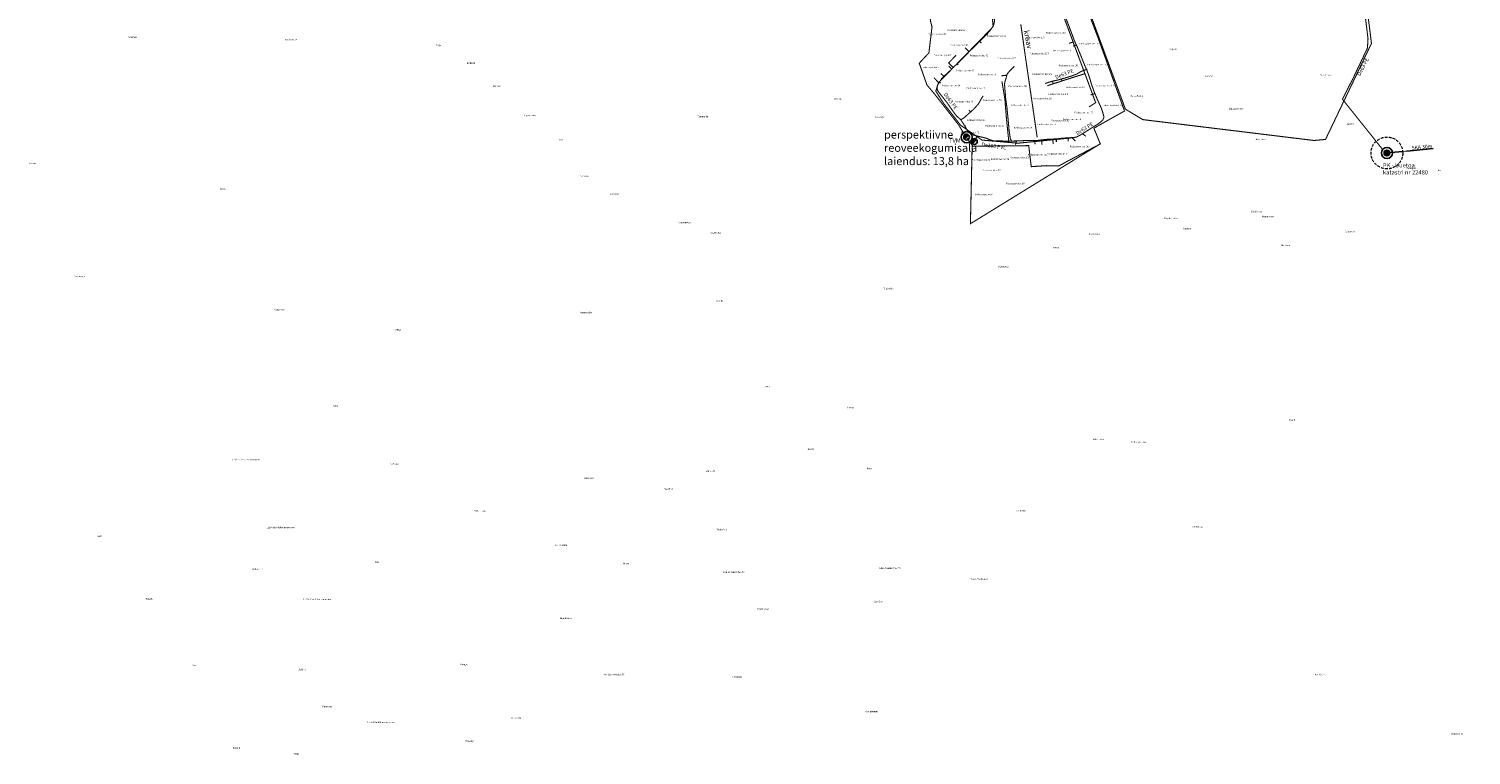
# Model space of a CAD drawing. Units: metres. Extents: x 571695 to 607508, y 6587513 to 6615825.
# Drawn here: x 576365 to 579084, y 6593223 to 6594592 of the extents above; entities that cross this region are included whole.
import ezdxf
from ezdxf.lldxf.tags import DXFTag

# ---------------------------------------------------------------- set-up
doc = ezdxf.new("R2010")
doc.units = ezdxf.units.M
doc.header["$LTSCALE"] = 25.4
doc.linetypes.add('DASHED', pattern=[0.75, 0.5, -0.25])
for name, color, linetype in [('0_kanal_PR_II', 12, '0_K2-sw'), ('0_rajatised', 7, 'Continuous'), ('0_sadeveekraav_OL', 114, 'Continuous'), ('0_vesi_OL', 152, '0_V-sw'), ('1_reoveekogumisala', 30, 'DASHED')]:
    doc.layers.add(name, color=color, linetype=linetype)
doc.layers.add('alus_aadress', color=252, linetype='Continuous', lineweight=0)
doc.styles.add('DGN_KATASTRIYKSUS_353 - Default$0$Styledgn000', font='dgn000.shx')
doc.styles.add('DGN_KATASTRIYKSUS_353 - Default$0$Styletxt', font='txt.shx')
doc.styles.get("Standard").update_dxf_attribs({"font": 'arial.ttf'})
doc.styles.add('Text_P', font='verdana.ttf')
tags = doc.linetypes.add('0_K2-sw', pattern='A,4.5398,-0.562383,["K2",Standard,S=0.816327,R=0,X=0,Y=-0.409834],-1.944064', length=7.046247).pattern_tags.tags
tags[6] = DXFTag(74, 10)
tags = doc.linetypes.add('0_V-sw', pattern='A,5.49154,-0.395185,["V",Standard,S=0.816327,R=0,X=0,Y=-0.408163],-1.159521', length=7.046246).pattern_tags.tags
tags[6] = DXFTag(74, 10)
doc.dimstyles.new('ISO-25', dxfattribs={"dimtxt": 2.5, "dimasz": 2.5, "dimexe": 1.25, "dimexo": 0.625, "dimtad": 1, "dimtxsty": 'Standard', "dimcen": 2.5, "dimadec": 0, "dimazin": 0, "dimtfac": 1, "dimtmove": 0, "dimatfit": 3, "dimfxl": 1, "dimarcsym": 0})

# ---------------------------------------------------------------- blocks, each defined once
blk = doc.blocks.new('VPJ_OL')
at = {"layer": '0_rajatised', "linetype": 'Continuous'}
h = blk.add_hatch(color=0, dxfattribs=at)
edge = h.paths.add_edge_path()
edge.add_arc((0, 0), 1.8, 0, 360)
at = {"layer": '0_rajatised', "color": 0, "linetype": 'Continuous'}
for radius in [3.5, 1.8]:
    blk.add_circle((0, 0), radius, dxfattribs=at)
blk = doc.blocks.new('*D23')
at = {"layer": '0_rajatised', "color": 0, "linetype": 'Continuous', "lineweight": -2, "transparency": 16777216}
for p, q in [((579011.9, 6594366.2), (578962.6, 6594361.6)), ((578924.8, 6594358), (578954.7, 6594360.8))]:
    blk.add_line(p, q, dxfattribs=at)
at = {"layer": '0_rajatised', "color": 0, "linetype": 'Continuous', "transparency": 16777216}
blk.add_solid([(578962.5, 6594362.9), (578962.7, 6594360.2), (578954.7, 6594360.8)], dxfattribs=at)
at = {"layer": 'DEFPOINTS', "color": 0, "linetype": 'Continuous', "transparency": 16777216}
for p in [(578924.8, 6594358), (578954.7, 6594360.8)]:
    blk.add_point(p, dxfattribs=at)
at = {"layer": '0_rajatised', "color": 0, "linetype": 'Continuous', "transparency": 16777216, "insert": (578990.9, 6594368.5), "char_height": 7, "attachment_point": 5, "rotation": 5.3307}
blk.add_mtext('SKA 30m', dxfattribs=at)
blk = doc.blocks.new('TVH_ol')
at = {"layer": '0_rajatised', "linetype": 'Continuous'}
blk.add_hatch(color=0, dxfattribs=at).paths.add_polyline_path([(1.28, 1.27, 0.670358), (-1.8, 0, 0.197348), (-1.28, -1.27)])
at = {"layer": '0_rajatised', "color": 0, "linetype": 'Continuous'}
for q in [(-1.28, -1.27), (1.28, 1.27)]:
    blk.add_line((1.28, 1.27), q, dxfattribs=at)
blk.add_circle((0, 0), 1.8, dxfattribs=at)
blk = doc.blocks.new('TVM_ol')
at = {"layer": '0_rajatised', "linetype": 'Continuous'}
blk.add_hatch(color=0, dxfattribs=at).paths.add_polyline_path([(1.28, 1.27, 0.670358), (-1.8, 0, 0.197348), (-1.28, -1.27)])
at = {"layer": '0_rajatised', "color": 0, "linetype": 'Continuous'}
for q in [(-1.28, -1.27), (1.28, 1.27)]:
    blk.add_line((1.28, 1.27), q, dxfattribs=at)
for radius in [3.5, 1.8]:
    blk.add_circle((0, 0), radius, dxfattribs=at)

msp = doc.modelspace()

# ---------------------------------------------------------------- linework, layer by layer
at = {"layer": '0_kanal_PR_II', "ltscale": 0.05, "const_width": 2, "flags": 128}
for points in [[(578376.033, 6594452.307), (578266.547, 6594746.811), (578228.153, 6594854.158), (578207.84, 6594859.445), (578151.344, 6594853.729), (578141.632, 6594902.784), (578058.531, 6595078.09), (578063.742, 6595103.718), (578104.167, 6595153.392), (578063.735, 6595171.878), (578037.479, 6595187.942), (577838.953, 6595308.262)], [(578331.609, 6594386.628), (578229.489, 6594376.479), (578161.513, 6594382.322), (578121.217, 6594410.308), (578089.006, 6594451.788), (578074.465, 6594474.555), (578079.439, 6594490.435), (578182.59, 6594596.135), (578173.287, 6594690.514), (578151.344, 6594853.729)], [(578333.11, 6594567.287), (578325.562, 6594564.723)], [(578112.73, 6594542.479), (578098.085, 6594527.118)], [(578098.567, 6594527.799), (578107.379, 6594518.99)], [(578070.845, 6594500.082), (578079.441, 6594490.843)], [(578284.511, 6594484.812), (578311.726, 6594493.674), (578355.363, 6594507.503)], [(578199.009, 6594493.263), (578204.566, 6594460.279), (578207.691, 6594421.741), (578212.205, 6594378.34)], [(578375.7, 6594452.943), (578363.583, 6594444.931)], [(578273.933, 6594380.801), (578274.625, 6594373.878)], [(578294.881, 6594382.704), (578295.919, 6594374.742)], [(578331.419, 6594386.625), (578337.564, 6594380.346)]]:
    msp.add_lwpolyline(points, dxfattribs=at)
at = {"layer": '0_rajatised', "linetype": 'DASHED', "lineweight": 13, "ltscale": 0.4}
msp.add_circle((578924.79, 6594358.023), 30, dxfattribs=at)
at = {"layer": '0_sadeveekraav_OL', "linetype": 'Continuous', "lineweight": 0, "const_width": 2, "flags": 128}
for points in [[(578234.68, 6594600.43), (578236.35, 6594588.76), (578243.29, 6594539.95), (578244.06, 6594534.53), (578244.44, 6594531.87)], [(578244.44, 6594531.87), (578248.65, 6594503.12), (578251.92, 6594480.72), (578255.64, 6594455.29), (578265.58, 6594387.3)]]:
    msp.add_lwpolyline(points, dxfattribs=at)
at = {"layer": '0_vesi_OL', "linetype": '0_V-sw', "lineweight": 30, "ltscale": 0.05, "const_width": 2, "flags": 128}
for points in [[(578157.243, 6594841.268), (578157.34, 6594839.401), (578157.388, 6594837.357), (578157.505, 6594831.112), (578158.279, 6594823.859), (578158.787, 6594819.279), (578159.957, 6594808.267), (578161.635, 6594793.53), (578163.395, 6594780.921), (578164.308, 6594770.578), (578166.72, 6594754.396), (578168.039, 6594743.978), (578170.457, 6594724.044), (578173.007, 6594699.855), (578173.264, 6594696.089), (578174.257, 6594692.628), (578174.675, 6594689.635), (578175.795, 6594681.094), (578176.111, 6594677.094), (578179.192, 6594658.889), (578181.396, 6594642.247), (578182.124, 6594634.503), (578182.562, 6594629.614), (578182.343, 6594624.359), (578183.948, 6594618.409), (578184.617, 6594612.53), (578184.964, 6594605.821), (578183.749, 6594600.21), (578181.58, 6594595.826), (578176.412, 6594588.511), (578170.558, 6594581.775), (578157.062, 6594568.626), (578155.59, 6594567.365), (578153.07, 6594564.285), (578149.688, 6594560.957), (578140.542, 6594552.163), (578137.121, 6594548.747), (578125.335, 6594536.437), (578121.404, 6594532.508), (578114.626, 6594525.795), (578110.051, 6594521.998), (578109.161, 6594521.09), (578106.987, 6594518.757), (578104.385, 6594516.033), (578093.939, 6594506.372), (578089.821, 6594502.513), (578085.286, 6594497.809), (578081.333, 6594491.675), (578078.607, 6594487.289), (578076.91, 6594483.365), (578076.62, 6594481.381), (578076.826, 6594478.691), (578077.678, 6594476.464), (578079.26, 6594473.604), (578082.603, 6594469.228), (578085.735, 6594465.311), (578095.367, 6594453.288), (578102.22, 6594443.243), (578107.934, 6594435.163), (578113.155, 6594428.259), (578121.681, 6594420.497), (578125.523, 6594414.641), (578132.865, 6594402.182), (578135.856, 6594398.332), (578139.749, 6594394.478), (578141.771, 6594392.981), (578151.692, 6594390.158), (578168.86, 6594386.123), (578177.869, 6594382.44), (578184.868, 6594380.496), (578192.698, 6594380.838), (578208.369, 6594380.333), (578217.532, 6594380.45), (578226.95, 6594380.682), (578236.286, 6594381.131), (578242.683, 6594381.356), (578258.328, 6594381.336), (578260.868, 6594381.28), (578263.959, 6594381.38), (578276.027, 6594382.926), (578279.722, 6594383.424), (578288.018, 6594384.007), (578298.646, 6594384.403), (578301.66, 6594384.382), (578307.417, 6594385.298), (578319.815, 6594386.324), (578322.402, 6594386.49), (578329.437, 6594386.897), (578335.947, 6594387.324), (578339.826, 6594388.224), (578344.936, 6594390.67), (578351.759, 6594394.888), (578363.485, 6594402.261), (578367.654, 6594404.907), (578380.644, 6594412.951), (578381.126, 6594413.371), (578385.669, 6594416.838), (578387.271, 6594418.363), (578389.371, 6594420.389), (578391.024, 6594424.038), (578390.879, 6594428.62), (578389.518, 6594432.869), (578386.926, 6594441.476), (578383.624, 6594448.837), (578380.263, 6594456.066), (578374.137, 6594470.309), (578372.67, 6594474.069), (578371.312, 6594478.074), (578368.331, 6594486.208), (578365.065, 6594497.374), (578364.515, 6594498.927), (578361.295, 6594508.297), (578359.485, 6594513.172), (578358.521, 6594515.408), (578357.803, 6594517.121), (578351.782, 6594531.45), (578347.969, 6594541.07), (578340.605, 6594559.077), (578339.385, 6594561.675), (578335.631, 6594569.845), (578335.289, 6594570.449), (578332.976, 6594577.094), (578325.843, 6594596.037), (578318.533, 6594614.788), (578312.848, 6594629.588), (578309.124, 6594637.514), (578302.663, 6594651.091), (578302.509, 6594651.489), (578299.902, 6594658.287), (578296.978, 6594665.912), (578293.334, 6594675.54), (578292.262, 6594678.282), (578291.142, 6594681.738), (578289.493, 6594687.109), (578288.121, 6594691.105), (578285.349, 6594697.132), (578283.139, 6594702.813), (578279.468, 6594711.708), (578278.46, 6594714.259), (578276.73, 6594718.934), (578274.372, 6594725.435), (578270.367, 6594736.281), (578270.01, 6594737.326), (578268.546, 6594741.148), (578267.463, 6594744.064), (578263.571, 6594754.419), (578256.598, 6594772.837), (578252.044, 6594784.999), (578245.535, 6594802.053), (578240.518, 6594815.732), (578238.17, 6594822.115), (578233.95, 6594833.823), (578227.835, 6594848.298), (578225.649, 6594853.267), (578221.942, 6594859.508), (578219.27, 6594860.828), (578216.125, 6594859.899), (578212.322, 6594856.712), (578207.784, 6594854.595), (578202.72, 6594853.319), (578187.541, 6594852.778), (578177.98, 6594851.933), (578169.993, 6594851.135), (578163.632, 6594851.19), (578160.287, 6594850.258), (578157.429, 6594847.169), (578156.534, 6594847.027)], [(578853.948, 6594646.239), (578875.809, 6594638.01), (578882.624, 6594626.66), (578889.153, 6594573.312), (578888.066, 6594555.848), (578861.234, 6594499.313), (578840.927, 6594459.45), (578915.624, 6594365.948)], [(578172.105, 6594580.178), (578170.56, 6594581.777)], [(578129.608, 6594556.396), (578137.138, 6594548.737)], [(578160.495, 6594565.071), (578157.111, 6594568.561)], [(578333.188, 6594559.289), (578339.625, 6594561.76)], [(578083.882, 6594507.891), (578089.911, 6594502.537)], [(578098.68, 6594522.277), (578104.427, 6594516.142)], [(578116.774, 6594523.915), (578114.639, 6594525.838)], [(578197.975, 6594503.536), (578208.235, 6594504.623)], [(578222.559, 6594521.454), (578218.182, 6594517.072), (578213.419, 6594512.348), (578208.977, 6594507.022), (578208.212, 6594504.573), (578206.455, 6594497.504), (578204.719, 6594492.571), (578204.025, 6594487.368), (578204.597, 6594479.255), (578205.897, 6594464.515), (578205.976, 6594461.615), (578208.589, 6594443.284), (578209.576, 6594432.873), (578210.882, 6594419.494), (578212.136, 6594406.068), (578212.493, 6594401.321), (578213.933, 6594391.841), (578215.015, 6594384.701), (578217.49, 6594380.605), (578217.49, 6594380.409)], [(578280.603, 6594488.851), (578285.315, 6594490.672), (578289.933, 6594492.116), (578294.551, 6594493.467), (578304.512, 6594495.585), (578305.622, 6594495.828), (578310.975, 6594497.441), (578317.951, 6594499.322), (578330.492, 6594503.296), (578336.116, 6594505.36), (578339.933, 6594506.785), (578345.457, 6594510.112), (578351.426, 6594513.033), (578353.325, 6594513.678), (578358.557, 6594515.459), (578360.029, 6594515.781)], [(578083.738, 6594490.068), (578081.457, 6594491.631)], [(578295.65, 6594487.856), (578294.313, 6594494.505)], [(578310.881, 6594497.359), (578312.355, 6594493.746)], [(578163.669, 6594465.815), (578159.673, 6594459.226), (578154.72, 6594450.492), (578147.311, 6594442.258), (578146.202, 6594441.012), (578139.844, 6594435.055), (578134.96, 6594431.059), (578130.793, 6594427.152), (578128.086, 6594424.691), (578121.536, 6594420.519)], [(578366.336, 6594467.333), (578374.228, 6594470.28)], [(578137.097, 6594439.036), (578139.895, 6594435.02)], [(578131.109, 6594409.622), (578128.781, 6594408.028)], [(578147.762, 6594378.423), (578151.842, 6594390.294)], [(578351.236, 6594394.513), (578351.751, 6594393.808), (578357.261, 6594389.631)], [(578224.467, 6594373.603), (578226.86, 6594380.714)], [(578261.658, 6594374.284), (578260.809, 6594381.334)], [(578298.293, 6594385.899), (578298.459, 6594384.297)], [(578301.666, 6594378.466), (578301.693, 6594384.518)], [(578319.853, 6594387.632), (578319.658, 6594386.363)], [(578323.664, 6594380.133), (578324.54, 6594386.539)]]:
    msp.add_lwpolyline(points, dxfattribs=at)
at = {"layer": '1_reoveekogumisala', "lineweight": -3, "ltscale": 0.5, "const_width": 2, "flags": 128}
msp.add_lwpolyline([(577361.32, 6596124.227), (577307.445, 6596103.707), (577212.626, 6596075.423), (577209.928, 6596036.308), (577209.928, 6596010.682), (577210.603, 6595955.385), (577211.277, 6595941.223), (577186.32, 6595904.132), (577212.626, 6595890.646), (577254.67, 6595930.77), (577274.7, 6595957.22), (577293.27, 6595942.14), (577414.86, 6595963.46), (577422.45, 6595951.79), (577488.62, 6595950.24), (577483.23, 6596071.47), (577543.68, 6596065.941), (577629.17, 6596034.09), (577703.233, 6595982.929), (577727.5, 6595891.465), (577739.921, 6595816.021), (577787.95, 6595814.17), (577813.38, 6595777.22), (577862.06, 6595757.8), (577876.16, 6595782.69), (577924.851, 6595754.518), (577908.575, 6595630.375), (577682.008, 6595659.687), (577719.645, 6595414.885), (577915.168, 6595294.624), (578038.114, 6595214.271), (578061.34, 6595197.79), (578084.884, 6595144.375), (578062.048, 6595116.651), (578044.105, 6595093.002), (578034.317, 6595075.063), (578031.055, 6595051.416), (578038.517, 6594972.199), (578045.008, 6594938.131), (578046.629, 6594904.061), (578058.8, 6594865.126), (578072.591, 6594842.415), (578079.748, 6594823.486), (578090.737, 6594800.095), (578097.118, 6594775.993), (578096.959, 6594773.644), (578089.906, 6594772.588), (578063.106, 6594772.94), (578057.816, 6594755.312), (578055.346, 6594742.619), (578057.816, 6594725.696), (578063.99, 6594684.52), (578065.83, 6594663.89), (578055.984, 6594649.651), (578060.849, 6594634.613), (578064.832, 6594604.978), (578067.34, 6594596.16), (578061.412, 6594546.455), (578059.08, 6594544.382), (578043.27, 6594527.244), (578057.71, 6594486.28), (578072.553, 6594468.612), (578117.59, 6594410.82), (578129.273, 6594391.544), (578144.176, 6594370.932), (578245.909, 6594371.78), (578249.59, 6594372.032), (578254.31, 6594332.251), (578282.5, 6594334.08), (578306.357, 6594333.537), (578321.714, 6594342.017), (578384.537, 6594375.08), (578372.504, 6594404.737), (578409.664, 6594425.79), (578430.235, 6594437.098), (578406.263, 6594503.385), (578380.136, 6594575.659), (578298.467, 6594789.142), (578256.932, 6594898.196), (578241.06, 6594940.47), (578207.16, 6594965.528), (578160.94, 6595062.29), (578167.22, 6595065.14), (578165.24, 6595091.87), (578138.74, 6595096.81), (578119.393, 6595186.579), (578103.881, 6595321.591), (578085.197, 6595470.063), (578184.311, 6595494.08), (578186.607, 6595502.5), (578212.641, 6595506.328), (578228.72, 6595517.812), (578263.944, 6595526.232), (578260.767, 6595590.718), (578260.178, 6595616.555), (578333.363, 6595593.629), (578370.839, 6595577.849), (578399.861, 6595551.426), (578429.556, 6595527.905), (578546.113, 6595446.779), (578562.304, 6595476.899), (578545.8, 6595513.84), (578441.979, 6595637.605), (578378.69, 6595650.21), (578380.29, 6595656.87), (578367.69, 6595665.71), (578380.679, 6595715.536), (578337.611, 6595732.041), (578278.9, 6595753.31), (578187.493, 6595776.847), (578145.173, 6595802.234), (578101.158, 6595829.316), (578080.843, 6595868.243), (578062.223, 6595915.632), (578032.552, 6595970.657), (578016.769, 6596003.877), (577993.925, 6596026.3), (577959.868, 6596044.57), (577928.718, 6596047.893), (577884.692, 6596042.079), (577818.269, 6596050.659), (577718.597, 6596074.943), (577663.317, 6596090.018), (577623.424, 6596118.735), (577609.876, 6596147.387), (577592.158, 6596181.25), (577558.811, 6596202.088), (577523.378, 6596219.28), (577493.677, 6596222.926), (577472.833, 6596226.572), (577456.16, 6596207.297), (577424.895, 6596190.107), (577421.77, 6596167.184), (577422.29, 6596152.598), (577421.77, 6596145.304), (577368.62, 6596127.591)], close=True, dxfattribs=at)
at = {"layer": '1_reoveekogumisala', "color": 202, "ltscale": 0.5, "const_width": 2, "flags": 128}
msp.add_lwpolyline([(578260.178, 6595616.555), (578263.913, 6595526.863), (578228.72, 6595517.812), (578212.641, 6595506.328), (578186.607, 6595502.5), (578183.177, 6595492.311), (578153.822, 6595486.319), (578092.988, 6595466.085), (578125.778, 6595180.569), (578141.802, 6595100.485), (578168.283, 6595092.776), (578170.775, 6595064.827), (578166.345, 6595060.123), (578208.474, 6594968.376), (578243.08, 6594944.024), (578328.953, 6594719.661), (578431.823, 6594440.68), (578464.555, 6594420.958), (578787.397, 6594381.596), (578809.051, 6594383.564), (578895.666, 6594564.631), (578872.043, 6594751.601), (578856.295, 6594885.433), (578854.328, 6594912.986), (579080.708, 6594824.422), (579192.915, 6594787.028), (579293.311, 6594761.441), (579299.217, 6594763.41), (579322.838, 6594828.357), (579439.683, 6595254.216), (579439.683, 6595273.393), (579389.116, 6595252.474), (579324.598, 6595247.244), (579221.722, 6595275.137), (579054.328, 6595311.746), (579036.889, 6595323.95), (579043.865, 6595337.897), (579002.016, 6595350.099), (578954.937, 6595353.585), (578877.137, 6595336.824), (578744.35, 6595424.519), (578644.455, 6595496.379), (578590.853, 6595532.919), (578614.565, 6595582.278), (578615.638, 6595587.645), (578538.421, 6595618.896), (578538.421, 6595629.956), (578514.598, 6595641.866), (578499.28, 6595658.88), (578380.213, 6595713.787), (578367.69, 6595665.71), (578380.29, 6595656.87), (578378.69, 6595650.21), (578441.979, 6595637.605), (578469.899, 6595604.322), (578538.395, 6595519.285), (578562.304, 6595476.899), (578546.113, 6595446.779), (578425.654, 6595531.397), (578404.757, 6595547.548), (578382.256, 6595566.485), (578370.839, 6595577.849), (578323.086, 6595596.849), (578260.178, 6595616.555)], dxfattribs=at)
at = {"layer": '1_reoveekogumisala', "color": 214, "ltscale": 0.5, "const_width": 2}
msp.add_lwpolyline([(578142.97, 6594370.9), (578139.71, 6594224.68), (578380.79, 6594373.107)], dxfattribs=at)

# ---------------------------------------------------------------- block references
at = {"layer": '0_rajatised', "xscale": 3, "yscale": 3, "zscale": 3}
for name, p in [('TVM_ol', (578132.5, 6594387.777)), ('TVH_ol', (578147.294, 6594379.657)), ('VPJ_OL', (578924.79, 6594358.023))]:
    msp.add_blockref(name, p, dxfattribs=at)

# ---------------------------------------------------------------- texts
at = {"layer": '0_kanal_PR_II', "insert": (578161.131, 6594378.081), "char_height": 7, "attachment_point": 1, "rotation": 351.300586}
msp.add_mtext_dynamic_manual_height_columns('De160 PVC', width=66.99308, gutter_width=12.5, heights=[12.084], dxfattribs=at)
at = {"layer": '0_rajatised', "color": 7, "linetype": 'Continuous', "style": 'Text_P'}
msp.add_text('TVM', height=8, dxfattribs=at).set_placement((578099.5, 6594377.5))
at = {"layer": '0_rajatised', "linetype": 'Continuous', "lineweight": 13, "insert": (578917.298, 6594338.834), "char_height": 8, "width": 96, "attachment_point": 1}
msp.add_mtext('{\\fVerdana|b0|i0|c0|p34;PK - Uuetoa\\P\\fVerdana|b0|i0|c186|p34;katastri nr \\fVerdana|b0|i0|c0|p34;22480}', dxfattribs=at)
at = {"layer": '0_sadeveekraav_OL'}
msp.add_text('kraav', height=10, rotation=281.041531, dxfattribs=at).set_placement((578240.096, 6594588.336))
at = {"layer": '0_vesi_OL', "char_height": 7, "attachment_point": 1}
for insert, rotation in [((578868.121, 6594505.838), 62.527694), ((578298.516, 6594504.106), 20.433036), ((578094.547, 6594472.576), 306.340032), ((578337.508, 6594397.467), 31.734425)]:
    msp.add_mtext_dynamic_manual_height_columns('De63 PE', width=47.70588, gutter_width=12.5, heights=[6.765], dxfattribs=dict(at, insert=insert, rotation=rotation))
at = {"layer": '1_reoveekogumisala', "color": 202, "insert": (577976.972, 6594400.213), "char_height": 15, "attachment_point": 1}
msp.add_mtext_dynamic_manual_height_columns('perspektiivne reoveekogumisala laiendus: 13,8 ha', width=252.07119, gutter_width=235.719, heights=[88.952], dxfattribs=at)
at = {"layer": 'alus_aadress'}
for s, style, p in [('Pedassaare tee 80', 'DGN_KATASTRIYKSUS_353 - Default$0$Styledgn000', (578059.847, 6594581.008)), ('Pedassaare tee 82', 'DGN_KATASTRIYKSUS_353 - Default$0$Styledgn000', (578094.911, 6594588.145)), ('Pedassaare tee 113', 'DGN_KATASTRIYKSUS_353 - Default$0$Styledgn000', (578282.411, 6594583.035)), ('Sootaga', 'DGN_KATASTRIYKSUS_353 - Default$0$Styledgn000', (576552.235, 6594574.96)), ('Kalda-Aluse', 'DGN_KATASTRIYKSUS_353 - Default$0$Styledgn000', (576847.912, 6594570.126)), ('Raja', 'DGN_KATASTRIYKSUS_353 - Default$0$Styledgn000', (577133.457, 6594560.186)), ('Pedassaare tee 86', 'DGN_KATASTRIYKSUS_353 - Default$0$Styledgn000', (578101.202, 6594560.315)), ('Pedassaare tee 63', 'DGN_KATASTRIYKSUS_353 - Default$0$Styledgn000', (578172.022, 6594576.814)), ('Pedassaare tee 115', 'DGN_KATASTRIYKSUS_353 - Default$0$Styledgn000', (578242.508, 6594574.485)), ('Pedassaare tee 114', 'DGN_KATASTRIYKSUS_353 - Default$0$Styledgn000', (578345.337, 6594562.594)), ('Karjaku', 'DGN_KATASTRIYKSUS_353 - Default$0$Styledgn000', (578514.117, 6594552.653)), ('Richardi', 'DGN_KATASTRIYKSUS_353 - Default$0$Styledgn000', (577190.282, 6594526.042)), ('Pedassaare tee 88', 'DGN_KATASTRIYKSUS_353 - Default$0$Styledgn000', (578070.462, 6594541.343)), ('Pedassaare tee 65', 'DGN_KATASTRIYKSUS_353 - Default$0$Styledgn000', (578138.762, 6594540.344)), ('Pedassaare tee 77', 'DGN_KATASTRIYKSUS_353 - Default$0$Styledgn000', (578190.407, 6594535.187)), ('Pedassaare tee 107', 'DGN_KATASTRIYKSUS_353 - Default$0$Styledgn000', (578250.691, 6594544.06)), ('Pedassaare tee 111', 'DGN_KATASTRIYKSUS_353 - Default$0$Styledgn000', (578295.533, 6594549.51)), ('Pedassaare tee 90', 'DGN_KATASTRIYKSUS_353 - Default$0$Styledgn000', (578047.727, 6594518.014)), ('Pedassaare tee 67', 'DGN_KATASTRIYKSUS_353 - Default$0$Styledgn000', (578112.387, 6594511.831)), ('Pedassaare tee 75', 'DGN_KATASTRIYKSUS_353 - Default$0$Styledgn000', (578153.631, 6594504.695)), ('Pedassaare tee 105', 'DGN_KATASTRIYKSUS_353 - Default$0$Styledgn000', (578256.907, 6594505.215)), ('Pedassaare tee 109', 'DGN_KATASTRIYKSUS_353 - Default$0$Styledgn000', (578306.282, 6594521.555)), ('Pedassaare tee 112', 'DGN_KATASTRIYKSUS_353 - Default$0$Styledgn000', (578360.437, 6594523.015)), ('Tamme', 'DGN_KATASTRIYKSUS_353 - Default$0$Styledgn000', (578582.177, 6594501.514)), ('Söödimetsa', 'DGN_KATASTRIYKSUS_353 - Default$0$Styletxt', (578798.867, 6594503.63)), ('Nõmme', 'DGN_KATASTRIYKSUS_353 - Default$0$Styletxt', (577239.447, 6594482.5)), ('Pedassaare tee 69', 'DGN_KATASTRIYKSUS_353 - Default$0$Styledgn000', (578085.922, 6594483.544)), ('Pedassaare tee 73', 'DGN_KATASTRIYKSUS_353 - Default$0$Styledgn000', (578132.234, 6594479.105)), ('Pedassaare tee 85', 'DGN_KATASTRIYKSUS_353 - Default$0$Styledgn000', (578211.358, 6594482.42)), ('Pedassaare tee 99', 'DGN_KATASTRIYKSUS_353 - Default$0$Styledgn000', (578320.103, 6594480.285)), ('Pedassaare tee 110', 'DGN_KATASTRIYKSUS_353 - Default$0$Styledgn000', (578374.537, 6594483.605)), ('Västriku', 'DGN_KATASTRIYKSUS_353 - Default$0$Styletxt', (577882.702, 6594458.446)), ('Pedassaare tee 71', 'DGN_KATASTRIYKSUS_353 - Default$0$Styledgn000', (578110.027, 6594453.666)), ('Pedassaare tee 79', 'DGN_KATASTRIYKSUS_353 - Default$0$Styledgn000', (578163.611, 6594456.005)), ('Pedassaare tee 87', 'DGN_KATASTRIYKSUS_353 - Default$0$Styledgn000', (578215.97, 6594447.015)), ('Pedassaare tee 103', 'DGN_KATASTRIYKSUS_353 - Default$0$Styledgn000', (578257.172, 6594459.444)), ('Pedassaare tee 101', 'DGN_KATASTRIYKSUS_353 - Default$0$Styledgn000', (578287.062, 6594467.655)), ('Pedassaare tee 108', 'DGN_KATASTRIYKSUS_353 - Default$0$Styledgn000', (578388.255, 6594446.34)), ('Metsa-Peebu', 'DGN_KATASTRIYKSUS_353 - Default$0$Styledgn000', (578440.492, 6594464.08)), ('Lipsumetsa', 'DGN_KATASTRIYKSUS_353 - Default$0$Styledgn000', (577298.482, 6594427.604)), ('Tammeristi', 'DGN_KATASTRIYKSUS_353 - Default$0$Styledgn000', (577624.902, 6594425.303)), ('Saueselja', 'DGN_KATASTRIYKSUS_353 - Default$0$Styledgn000', (577959.612, 6594424.392)), ('Pedassaare tee 81', 'DGN_KATASTRIYKSUS_353 - Default$0$Styledgn000', (578133.722, 6594418.51)), ('Pedassaare tee 93', 'DGN_KATASTRIYKSUS_353 - Default$0$Styledgn000', (578291.702, 6594417.792)), ('Pedassaare tee 95', 'DGN_KATASTRIYKSUS_353 - Default$0$Styledgn000', (578313.987, 6594420.052)), ('Pedassaare tee 97', 'DGN_KATASTRIYKSUS_353 - Default$0$Styledgn000', (578336.007, 6594432.764)), ('Klaukse-Metsa', 'DGN_KATASTRIYKSUS_353 - Default$0$Styledgn000', (578626.847, 6594439.893)), ('Pedassaare tee T1', 'DGN_KATASTRIYKSUS_353 - Default$0$Styledgn000', (578122.107, 6594395.16)), ('Pedassaare tee 83', 'DGN_KATASTRIYKSUS_353 - Default$0$Styledgn000', (578168.057, 6594407.791)), ('Pedassaare tee 89', 'DGN_KATASTRIYKSUS_353 - Default$0$Styledgn000', (578221.451, 6594404.135)), ('Pedassaare tee 91', 'DGN_KATASTRIYKSUS_353 - Default$0$Styledgn000', (578266.207, 6594410.582)), ('Tiigitoa', 'DGN_KATASTRIYKSUS_353 - Default$0$Styledgn000', (578848.702, 6594411.036)), ('Hinna', 'DGN_KATASTRIYKSUS_353 - Default$0$Styledgn000', (577359.882, 6594381.639)), ('Pedassaare tee 106', 'DGN_KATASTRIYKSUS_353 - Default$0$Styledgn000', (578327.024, 6594368.785)), ('Jürimetsa', 'DGN_KATASTRIYKSUS_353 - Default$0$Styletxt', (578676.822, 6594382.422)), ('Sookuru', 'DGN_KATASTRIYKSUS_353 - Default$0$Styledgn000', (576364.636, 6594336.955)), ('Pedassaare tee 92', 'DGN_KATASTRIYKSUS_353 - Default$0$Styledgn000', (578142.222, 6594343.674)), ('Pedassaare tee 98', 'DGN_KATASTRIYKSUS_353 - Default$0$Styledgn000', (578178.157, 6594344.924)), ('Pedassaare tee 100', 'DGN_KATASTRIYKSUS_353 - Default$0$Styledgn000', (578214.372, 6594348.101)), ('Pedassaare tee 102', 'DGN_KATASTRIYKSUS_353 - Default$0$Styledgn000', (578247.992, 6594353.199)), ('Pedassaare tee 104', 'DGN_KATASTRIYKSUS_353 - Default$0$Styledgn000', (578284.017, 6594355.055)), ('Sooääre', 'DGN_KATASTRIYKSUS_353 - Default$0$Styletxt', (577404.632, 6594313.146)), ('Pedassaare tee T2', 'DGN_KATASTRIYKSUS_353 - Default$0$Styledgn000', (578162.262, 6594323.993)), ('Söödipõllu', 'DGN_KATASTRIYKSUS_353 - Default$0$Styletxt', (578961.847, 6594327.755)), ('Jüri', 'DGN_KATASTRIYKSUS_353 - Default$0$Styletxt', (579019.797, 6594323.769)), ('Rünka', 'DGN_KATASTRIYKSUS_353 - Default$0$Styletxt', (576725.527, 6594288.81)), ('Pedassaare tee 96', 'DGN_KATASTRIYKSUS_353 - Default$0$Styledgn000', (578206.911, 6594299.025)), ('Loopere', 'DGN_KATASTRIYKSUS_353 - Default$0$Styledgn000', (577461.402, 6594279.047)), ('Pedassaare tee 94', 'DGN_KATASTRIYKSUS_353 - Default$0$Styledgn000', (578148.617, 6594278.488)), ('Saaremetsa', 'DGN_KATASTRIYKSUS_353 - Default$0$Styledgn000', (577589.262, 6594225.694)), ('Karjakumetsa', 'DGN_KATASTRIYKSUS_353 - Default$0$Styledgn000', (578504.992, 6594233.47)), ('Söödiserva', 'DGN_KATASTRIYKSUS_353 - Default$0$Styletxt', (578668.272, 6594245.997)), ('Männimetsa', 'DGN_KATASTRIYKSUS_353 - Default$0$Styletxt', (578688.942, 6594236.969)), ('Segametsa', 'DGN_KATASTRIYKSUS_353 - Default$0$Styledgn000', (577648.077, 6594206.197)), ('Marimetsa', 'DGN_KATASTRIYKSUS_353 - Default$0$Styledgn000', (578363.482, 6594203.95)), ('Kadaka', 'DGN_KATASTRIYKSUS_353 - Default$0$Styledgn000', (578541.392, 6594214.144)), ('Ojametsa', 'DGN_KATASTRIYKSUS_353 - Default$0$Styledgn000', (578845.897, 6594208.297)), ('Metsa', 'DGN_KATASTRIYKSUS_353 - Default$0$Styledgn000', (578295.612, 6594177.976)), ('Metsatoa', 'DGN_KATASTRIYKSUS_353 - Default$0$Styledgn000', (578724.552, 6594182.583)), ('Suurevälja', 'DGN_KATASTRIYKSUS_353 - Default$0$Styletxt', (576450.142, 6594123.941)), ('Uuemetsa', 'DGN_KATASTRIYKSUS_353 - Default$0$Styledgn000', (578191.967, 6594142.103)), ('Tiigikalda', 'DGN_KATASTRIYKSUS_353 - Default$0$Styledgn000', (577975.732, 6594100.885)), ('Pistriku', 'DGN_KATASTRIYKSUS_353 - Default$0$Styledgn000', (577660.472, 6594077.543)), ('Kõrgemäe', 'DGN_KATASTRIYKSUS_353 - Default$0$Styletxt', (576826.913, 6594061.01)), ('Tammelehe', 'DGN_KATASTRIYKSUS_353 - Default$0$Styledgn000', (577403.587, 6594055.958)), ('Räägu', 'DGN_KATASTRIYKSUS_353 - Default$0$Styletxt', (577053.769, 6594023.87)), ('Jaani', 'DGN_KATASTRIYKSUS_353 - Default$0$Styledgn000', (577751.462, 6593916.496)), ('Aasa', 'DGN_KATASTRIYKSUS_353 - Default$0$Styledgn000', (576938.044, 6593880.03)), ('Tooma', 'DGN_KATASTRIYKSUS_353 - Default$0$Styledgn000', (577907.292, 6593876.902)), ('Kaarli', 'DGN_KATASTRIYKSUS_353 - Default$0$Styledgn000', (578740.627, 6593853.196)), ('Janari', 'DGN_KATASTRIYKSUS_353 - Default$0$Styledgn000', (577832.292, 6593798.14)), ('Kokametsa', 'DGN_KATASTRIYKSUS_353 - Default$0$Styledgn000', (578370.447, 6593816.687)), ('Kokametsa tee', 'DGN_KATASTRIYKSUS_353 - Default$0$Styledgn000', (578442.789, 6593811.635)), ('11266 Kiiu-Kaberneeme tee', 'DGN_KATASTRIYKSUS_353 - Default$0$Styledgn000', (576747.482, 6593778.381)), ('Nõlvaku', 'DGN_KATASTRIYKSUS_353 - Default$0$Styletxt', (577045.744, 6593770.38)), ('Kasemäe', 'DGN_KATASTRIYKSUS_353 - Default$0$Styletxt', (577412.326, 6593743.555)), ('Jaanukse', 'DGN_KATASTRIYKSUS_353 - Default$0$Styledgn000', (577640.167, 6593757.33)), ('Riina', 'DGN_KATASTRIYKSUS_353 - Default$0$Styledgn000', (577944.353, 6593761.875)), ('Kasekivi', 'DGN_KATASTRIYKSUS_353 - Default$0$Styledgn000', (577562.187, 6593723.347)), ('Pähklimetsa', 'DGN_KATASTRIYKSUS_353 - Default$0$Styletxt', (577203.272, 6593681.752)), ('Altmetsa', 'DGN_KATASTRIYKSUS_353 - Default$0$Styledgn000', (578226.247, 6593682.489)), ('Aasa', 'DGN_KATASTRIYKSUS_353 - Default$0$Styledgn000', (576493.597, 6593634.105)), ('11266 Kiiu-Kaberneeme tee', 'DGN_KATASTRIYKSUS_353 - Default$0$Styledgn000', (576813.067, 6593650.67)), ('Tuulevälja', 'DGN_KATASTRIYKSUS_353 - Default$0$Styletxt', (577661.234, 6593646.455)), ('Männituka', 'DGN_KATASTRIYKSUS_353 - Default$0$Styletxt', (578556.638, 6593651.875)), ('Hundisilma', 'DGN_KATASTRIYKSUS_353 - Default$0$Styledgn000', (577357.459, 6593617.16)), ('Tuulerahnu', 'DGN_KATASTRIYKSUS_353 - Default$0$Styledgn000', (576784.552, 6593572.235)), ('Soo', 'DGN_KATASTRIYKSUS_353 - Default$0$Styledgn000', (577017.116, 6593585.715)), ('Küüni', 'DGN_KATASTRIYKSUS_353 - Default$0$Styletxt', (577485.202, 6593582.672)), ('Kiiu-Jaanukse tee T5', 'DGN_KATASTRIYKSUS_353 - Default$0$Styledgn000', (577968.39, 6593573.785)), ('Kiiu-Jaanukse tee T6', 'DGN_KATASTRIYKSUS_353 - Default$0$Styledgn000', (577673.827, 6593566.29)), ('Kaarli-Tuuleveski', 'DGN_KATASTRIYKSUS_353 - Default$0$Styledgn000', (578139.452, 6593553.513)), ('Nõlvaku', 'DGN_KATASTRIYKSUS_353 - Default$0$Styletxt', (576583.745, 6593515.985)), ('11266 Kiiu-Kaberneeme tee', 'DGN_KATASTRIYKSUS_353 - Default$0$Styledgn000', (576881.862, 6593515.099)), ('Ristikheina', 'DGN_KATASTRIYKSUS_353 - Default$0$Styledgn000', (577738.276, 6593496.995)), ('Ojakääru', 'DGN_KATASTRIYKSUS_353 - Default$0$Styletxt', (577957.234, 6593510.785)), ('Hundikõrva', 'DGN_KATASTRIYKSUS_353 - Default$0$Styletxt', (577365.812, 6593479.345)), ('Soo', 'DGN_KATASTRIYKSUS_353 - Default$0$Styledgn000', (576673.196, 6593390.515)), ('Jäätma', 'DGN_KATASTRIYKSUS_353 - Default$0$Styletxt', (576872.599, 6593382.745)), ('Kangru', 'DGN_KATASTRIYKSUS_353 - Default$0$Styledgn000', (577178.612, 6593392.435)), ('Kiiu-Jaanukse tee T7', 'DGN_KATASTRIYKSUS_353 - Default$0$Styledgn000', (577447.808, 6593373.35)), ('Hundipalu', 'DGN_KATASTRIYKSUS_353 - Default$0$Styledgn000', (577688.486, 6593369.005)), ('Kaarlipõllu', 'DGN_KATASTRIYKSUS_353 - Default$0$Styletxt', (578788.857, 6593373.145)), ('Kuuseaia', 'DGN_KATASTRIYKSUS_353 - Default$0$Styledgn000', (576918.273, 6593313.155)), ('Kopratammi', 'DGN_KATASTRIYKSUS_353 - Default$0$Styledgn000', (577941.002, 6593303.69)), ('11266 Kiiu-Kaberneeme tee', 'DGN_KATASTRIYKSUS_353 - Default$0$Styledgn000', (577001.802, 6593283.228)), ('Silohoidla', 'DGN_KATASTRIYKSUS_353 - Default$0$Styledgn000', (577273.441, 6593291.305)), ('Mäevälja', 'DGN_KATASTRIYKSUS_353 - Default$0$Styletxt', (577186.962, 6593247.75)), ('Hinnomiku', 'DGN_KATASTRIYKSUS_353 - Default$0$Styledgn000', (579046.722, 6593261.624)), ('Kangru', 'DGN_KATASTRIYKSUS_353 - Default$0$Styledgn000', (576749.312, 6593235.145)), ('Välja', 'DGN_KATASTRIYKSUS_353 - Default$0$Styletxt', (576864.243, 6593223.74))]:
    msp.add_text(s, height=3, dxfattribs=dict(at, style=style)).set_placement(p)

# ---------------------------------------------------------------- dimensions: what is measured, and where the dimension line sits
at = {"layer": '0_rajatised', "linetype": 'Continuous'}
dim = msp.add_radius_dim(center=(578924.79, 6594358.023), mpoint=(578954.661, 6594360.81), text='SKA 30m', dimstyle='ISO-25', override={"dimtxt": 7, "dimasz": 8}, dxfattribs=at)
dim.commit()
dim.dimension.update_dxf_attribs({"geometry": '*D23', "text_midpoint": (578990.851, 6594368.452)})

doc.saveas('drawing.dxf')
